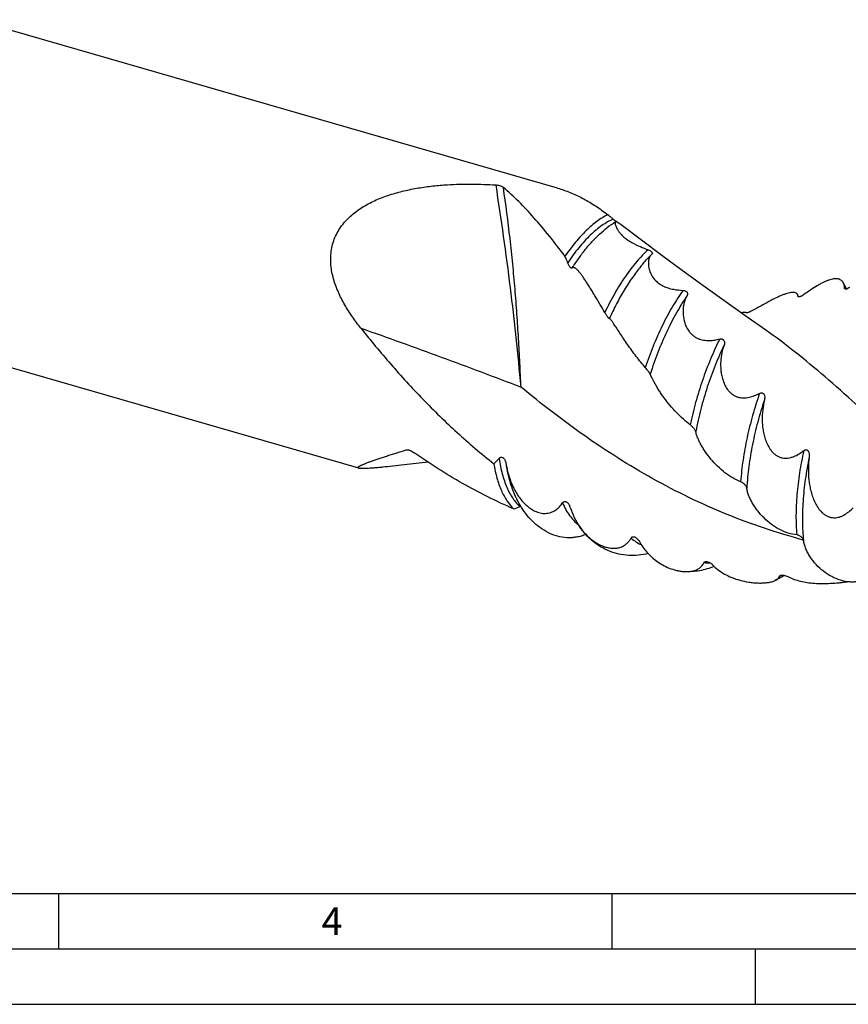
# Model space of a CAD drawing. Units: millimetres. Extents: x 0 to 594, y 0 to 420.
# Drawn here: x 144 to 218, y 0 to 89 of the extents above; entities that cross this region are included whole.
import ezdxf

# ---------------------------------------------------------------- set-up
doc = ezdxf.new("R2010")
doc.units = ezdxf.units.MM
doc.header["$LTSCALE"] = 32.67
doc.layers.add('608005716-000_CL', color=7, linetype='CONTINUOUS')
doc.layers.add('608133772-000-00-ED1_FORMAT', color=7, linetype='CONTINUOUS')
doc.styles.get("Standard").update_dxf_attribs({"font": 'TXT.SHX', "width": 0.7})

msp = doc.modelspace()

# ---------------------------------------------------------------- linework, layer by layer
at = {"layer": '608005716-000_CL', "color": 7, "linetype": 'CONTINUOUS'}
for p, q in [((192.1075, 73.737), (139.383, 88.9573)), ((196.4568, 71.4716), (196.6305, 71.3368)), ((213.837, 63.9577), (213.843, 63.9308)), ((213.837, 63.9577), (213.8429, 63.9307)), ((174.1296, 48.4253), (131.2553, 60.802)), ((187.4479, 48.8409), (187.4515, 48.8187))]:
    msp.add_line(p, q, dxfattribs=at)
msp.add_lwpolyline([(210.9189, 60.9027), (209.0242, 62.2318), (207.1237, 63.5812), (205.2382, 64.9362), (203.3684, 66.2965), (201.5138, 67.6621), (199.6736, 69.0337), (197.8474, 70.4113), (197.4965, 70.6779)], dxfattribs=at)
for centre, radius, start, end in [((185.0102, 55.7505), 19.4413, 52.641117, 53.293804), ((210.3108, 61.0697), 8.6564, 24.230751, 28.520047), ((200.9599, 61.0735), 13.1961, 12.624341, 13.016636), ((195.2217, 50.0049), 7.8602, 188.680468, 190.259068), ((187.2665, 47.9015), 3.2552, 285.332856, 296.166148), ((192.0675, 44.5293), 1.232, 17.285637, 24.434321)]:
    msp.add_arc(centre, radius, start, end, dxfattribs=at)
at = {"layer": '608005716-000_CL', "color": 9, "linetype": 'CONTINUOUS'}
for centre, radius, start, end in [((213.3632, 61.9206), 5.4449, 30.452428, 31.173714), ((213.2537, 61.8561), 5.572, 29.850084, 30.452863), ((210.4046, 43.0545), 4.7077, 292.011476, 293.117349), ((210.3325, 43.224), 4.8919, 293.115281, 294.52443)]:
    msp.add_arc(centre, radius, start, end, dxfattribs=at)
at = {"layer": '608005716-000_CL', "color": 7, "linetype": 'CONTINUOUS'}
for points, knots in [([(174.3303, 61.0811), (174.063, 61.4162), (173.549, 62.1018), (172.8576, 63.1833), (172.369, 64.1334), (172.0504, 64.923), (171.7886, 65.7294), (171.6241, 66.565), (171.5906, 67.4108), (171.6383, 68.044), (171.7646, 68.6672), (171.9713, 69.27), (172.256, 69.8424), (172.612, 70.3765), (173.0298, 70.8672), (173.4994, 71.3129), (174.0109, 71.7139), (174.7385, 72.1926), (175.7144, 72.6913), (176.9478, 73.155), (178.2224, 73.5074), (179.5226, 73.7663), (180.8388, 73.9455), (181.7222, 74.0191), (182.1647, 74.0459)], [0, 0, 0, 0, 0.0620533, 0.1239414, 0.1856266, 0.2163973, 0.2471093, 0.3083044, 0.3388728, 0.3694307, 0.4000135, 0.4306627, 0.4614181, 0.4923086, 0.5233485, 0.5545377, 0.5858664, 0.6173201, 0.6805063, 0.744027, 0.8077909, 0.8717345, 0.9358143, 1, 1, 1, 1]), ([(182.1647, 74.0459), (182.8922, 74.09), (184.3517, 74.1241), (185.8102, 74.0697), (186.5386, 74.0237)], [0, 0, 0, 0, 0.4996097, 1, 1, 1, 1]), ([(186.5386, 74.0237), (186.6095, 74.0192), (186.7448, 74.0002), (186.9302, 73.9488), (187.0838, 73.8831), (187.1701, 73.8279), (187.2051, 73.7984)], [0, 0, 0, 0, 0.2988195, 0.5725797, 0.8072071, 1, 1, 1, 1]), ([(192.7727, 67.5938), (192.3112, 68.2062), (191.4021, 69.3816), (190.0166, 71.036), (188.6386, 72.5109), (187.6847, 73.3945), (187.2051, 73.7984)], [0, 0, 0, 0, 0.2754323, 0.5336162, 0.7747958, 1, 1, 1, 1]), ([(192.1075, 73.737), (192.489, 73.6269), (193.2466, 73.3649), (194.3493, 72.8529), (195.4263, 72.2216), (196.1156, 71.733), (196.4568, 71.4716)], [0, 0, 0, 0, 0.2415743, 0.4866486, 0.7384995, 1, 1, 1, 1]), ([(196.6305, 71.3368), (196.466, 71.2541), (196.1347, 71.0665), (195.6487, 70.7341), (195.1606, 70.3435), (194.6726, 69.8967), (194.1866, 69.3954), (193.5296, 68.6407), (193.0692, 68.0247), (192.7727, 67.5938)], [0, 0, 0, 0, 0.1017873, 0.2101059, 0.3251686, 0.4470414, 0.5756689, 0.7108929, 1, 1, 1, 1]), ([(196.8073, 71.2034), (196.8358, 71.1817), (196.9459, 71.0969), (197.0548, 71.0105), (197.1347, 70.9451)], [0, 0, 0, 0, 0.2576015, 1, 1, 1, 1]), ([(194.5599, 68.1361), (194.7694, 68.3938), (195.1973, 68.8888), (196.0913, 69.7909), (196.8275, 70.3814), (197.3445, 70.7164)], [0, 0, 0, 0, 0.2616454, 0.5148227, 1, 1, 1, 1]), ([(197.1347, 70.9451), (197.1821, 70.9063), (197.2757, 70.8299), (197.3712, 70.7558), (197.4195, 70.7209)], [0, 0, 0, 0, 0.5066237, 1, 1, 1, 1]), ([(197.3445, 70.7164), (197.3386, 70.7125), (197.3273, 70.7024), (197.3144, 70.682), (197.3048, 70.6561), (197.296, 70.6107), (197.2966, 70.5385), (197.3144, 70.435), (197.3535, 70.3077), (197.4187, 70.1561), (197.5171, 69.9791), (197.6577, 69.7763), (197.8519, 69.5493), (198.1102, 69.3047), (198.4331, 69.0577), (198.9231, 68.7529), (199.5457, 68.4585), (200.0461, 68.2622), (200.2777, 68.1716)], [0, 0, 0, 0, 0.0051053, 0.0107815, 0.017329, 0.0249639, 0.0440628, 0.0690486, 0.1007284, 0.1400345, 0.1881885, 0.246838, 0.318062, 0.4037624, 0.5034622, 0.6114379, 0.820281, 1, 1, 1, 1]), ([(197.4965, 70.6779), (197.482, 70.6889), (197.4546, 70.7074), (197.4131, 70.7252), (197.3755, 70.7296), (197.3534, 70.7221), (197.3445, 70.7164)], [0, 0, 0, 0, 0.3294263, 0.5948972, 0.8100078, 1, 1, 1, 1]), ([(199.6221, 66.6747), (199.6976, 66.7676), (199.9983, 67.1292), (200.3152, 67.4775), (200.5611, 67.7274)], [0, 0, 0, 0, 0.2545101, 1, 1, 1, 1]), ([(200.2777, 68.1716), (200.3111, 68.1586), (200.3823, 68.1265), (200.4836, 68.0684), (200.5708, 68.0045), (200.6306, 67.9453), (200.6626, 67.8972), (200.674, 67.8578), (200.6685, 67.8254), (200.6566, 67.8094), (200.6497, 67.8027)], [0, 0, 0, 0, 0.1858883, 0.4027974, 0.6034, 0.7436094, 0.8357923, 0.8997134, 0.9505251, 1, 1, 1, 1]), ([(200.5611, 67.7274), (200.5281, 67.6939), (200.4669, 67.6153), (200.3955, 67.4751), (200.3424, 67.3085), (200.31, 67.116), (200.3018, 66.8981), (200.3225, 66.6553), (200.3788, 66.3881), (200.4803, 66.098), (200.6405, 65.7881), (200.8774, 65.4674), (201.2065, 65.1581), (201.6228, 64.8964), (202.0901, 64.7087), (202.6967, 64.5604), (203.1486, 64.5179), (203.4371, 64.5049)], [0, 0, 0, 0, 0.0268092, 0.0563864, 0.0893596, 0.1262232, 0.1674252, 0.2134564, 0.2649484, 0.3227987, 0.3883228, 0.4632958, 0.5492132, 0.6444655, 0.7421465, 0.8352585, 1, 1, 1, 1]), ([(200.6376, 67.7928), (200.6309, 67.788), (200.6039, 67.768), (200.5788, 67.7455), (200.5611, 67.7274)], [0, 0, 0, 0, 0.2458753, 1, 1, 1, 1]), ([(200.6497, 67.8027), (200.6488, 67.8018), (200.6449, 67.7983), (200.6408, 67.795), (200.6376, 67.7928)], [0, 0, 0, 0, 0.2437675, 1, 1, 1, 1]), ([(193.0163, 66.9978), (192.9974, 67.0479), (192.92, 67.2481), (192.8372, 67.4463), (192.7727, 67.5938)], [0, 0, 0, 0, 0.249779, 1, 1, 1, 1]), ([(193.3906, 66.5123), (193.3868, 66.5085), (193.3768, 66.5025), (193.3582, 66.5026), (193.338, 66.5097), (193.316, 66.5228), (193.2923, 66.5416), (193.2674, 66.5656), (193.2415, 66.5944), (193.2049, 66.64), (193.1594, 66.7062), (193.1075, 66.7953), (193.0587, 66.8933), (193.0297, 66.9624), (193.0163, 66.9978)], [0, 0, 0, 0, 0.0247008, 0.0511358, 0.0833247, 0.1227042, 0.1693761, 0.2229194, 0.2827348, 0.3481813, 0.4934352, 0.6539049, 0.8247157, 1, 1, 1, 1]), ([(196.3704, 62.5017), (196.2994, 62.6286), (196.1535, 62.8836), (195.8544, 63.3914), (195.5503, 63.8943), (195.248, 64.3871), (195.0294, 64.7393), (194.8184, 65.0737), (194.6164, 65.3863), (194.4241, 65.6731), (194.2423, 65.9295), (194.0953, 66.1206), (193.9822, 66.2534), (193.9033, 66.3385), (193.8274, 66.412), (193.7547, 66.4729), (193.6948, 66.5138), (193.6485, 66.5387), (193.6062, 66.5571), (193.5548, 66.5713), (193.4938, 66.5715), (193.4368, 66.5518), (193.4051, 66.5269), (193.3906, 66.5123)], [0, 0, 0, 0, 0.0844053, 0.1703809, 0.3419576, 0.4253169, 0.5057728, 0.582494, 0.6547167, 0.721711, 0.7827479, 0.8370787, 0.8614957, 0.8839567, 0.9043819, 0.9227162, 0.9389534, 0.9463132, 0.9531952, 0.9656834, 0.9769902, 0.9880444, 1, 1, 1, 1]), ([(217.9167, 65.2028), (217.8917, 65.2487), (217.8322, 65.3341), (217.7141, 65.4358), (217.5729, 65.5063), (217.4115, 65.5462), (217.232, 65.5568), (217.0356, 65.5395), (216.823, 65.4955), (216.5951, 65.4258), (216.3524, 65.3314), (216.0957, 65.2134), (215.8257, 65.0729), (215.4386, 64.8513), (214.9357, 64.5284), (214.5372, 64.2453), (214.3339, 64.095)], [0, 0, 0, 0, 0.0383366, 0.0754128, 0.1130726, 0.1529796, 0.1964205, 0.2442794, 0.2971118, 0.3552352, 0.4187992, 0.4878269, 0.5622319, 0.6418046, 0.8147016, 1, 1, 1, 1]), ([(218.0219, 64.739), (218.0216, 64.8242), (218.0065, 64.9846), (217.9523, 65.1373), (217.9167, 65.2028)], [0, 0, 0, 0, 0.5335655, 1, 1, 1, 1]), ([(203.4371, 64.5049), (203.4754, 64.5032), (203.5581, 64.4909), (203.6749, 64.4451), (203.77, 64.3736), (203.8273, 64.2928), (203.851, 64.2173), (203.852, 64.1492), (203.8369, 64.0875), (203.8187, 64.0502), (203.808, 64.0326)], [0, 0, 0, 0, 0.157768, 0.3406829, 0.5103034, 0.6391594, 0.7412481, 0.8306031, 0.9153168, 1, 1, 1, 1]), ([(213.817, 64.0458), (213.8122, 64.0667), (213.799, 64.1069), (213.7678, 64.1615), (213.7262, 64.2081), (213.6556, 64.2605), (213.5668, 64.2937), (213.4679, 64.3107), (213.3493, 64.318), (213.1819, 64.3052), (212.9619, 64.2611), (212.7168, 64.189), (212.4485, 64.0909), (212.1587, 63.9687), (211.8491, 63.8246), (211.5212, 63.6611), (211.0523, 63.4155), (210.4451, 63.0818), (209.9531, 62.8083), (209.7023, 62.6709)], [0, 0, 0, 0, 0.0139558, 0.0273392, 0.0406237, 0.0542793, 0.0841848, 0.1010951, 0.1195236, 0.1612778, 0.2098632, 0.2652646, 0.3272719, 0.3955674, 0.4697584, 0.5493765, 0.6338454, 0.8140469, 1, 1, 1, 1]), ([(214.3339, 64.095), (214.3049, 64.0735), (214.2465, 64.0345), (214.1581, 63.986), (214.0749, 63.9495), (214.0003, 63.9251), (213.9368, 63.9128), (213.891, 63.912), (213.8622, 63.9189), (213.846, 63.9271), (213.834, 63.939), (213.8297, 63.9491), (213.8285, 63.9543)], [0, 0, 0, 0, 0.1916177, 0.3720083, 0.5337226, 0.6727673, 0.7871459, 0.8763645, 0.9122468, 0.9433696, 0.971623, 1, 1, 1, 1]), ([(218.0396, 64.6696), (218.0337, 64.6792), (218.0244, 64.7019), (218.0219, 64.7262), (218.0219, 64.739)], [0, 0, 0, 0, 0.4674983, 1, 1, 1, 1]), ([(218.4752, 64.7735), (218.4326, 64.7344), (218.3654, 64.6847), (218.2711, 64.6403), (218.2091, 64.6214), (218.1535, 64.6149), (218.1053, 64.6202), (218.0655, 64.638), (218.0465, 64.6584), (218.0396, 64.6696)], [0, 0, 0, 0, 0.3500714, 0.4996604, 0.6298523, 0.7413683, 0.836592, 0.920192, 1, 1, 1, 1]), ([(203.808, 64.0326), (203.7175, 63.8826), (203.6073, 63.6312), (203.5093, 63.2701), (203.4579, 62.9664), (203.4344, 62.6401), (203.4466, 62.1634), (203.5415, 61.6598), (203.7447, 61.1561), (203.9395, 60.8396), (204.1435, 60.601), (204.3275, 60.431), (204.5392, 60.2806), (204.7753, 60.1567), (205.0285, 60.0642), (205.3739, 59.9848), (205.8032, 59.9577), (206.2932, 60.0048), (206.6044, 60.0701), (206.7533, 60.1077)], [0, 0, 0, 0, 0.0815005, 0.1263146, 0.1739657, 0.2245649, 0.2782482, 0.3956045, 0.4603722, 0.530183, 0.5673623, 0.606142, 0.6464238, 0.687843, 0.7297762, 0.7715205, 0.8523542, 0.9285466, 1, 1, 1, 1]), ([(213.827, 63.9655), (213.8268, 63.9725), (213.8254, 63.9995), (213.8215, 64.0263), (213.817, 64.0458)], [0, 0, 0, 0, 0.2591298, 1, 1, 1, 1]), ([(213.8285, 63.9543), (213.8282, 63.9552), (213.8275, 63.9589), (213.8271, 63.9627), (213.827, 63.9655)], [0, 0, 0, 0, 0.2414568, 1, 1, 1, 1]), ([(196.7736, 61.9493), (196.7721, 61.9493), (196.7687, 61.9502), (196.7605, 61.9545), (196.7479, 61.9644), (196.7306, 61.9809), (196.7101, 62.0028), (196.6869, 62.0295), (196.6516, 62.0727), (196.6043, 62.135), (196.5457, 62.218), (196.4856, 62.3088), (196.4265, 62.4039), (196.3886, 62.469), (196.3704, 62.5017)], [0, 0, 0, 0, 0.0063732, 0.0151553, 0.0403996, 0.0754835, 0.1194071, 0.1710787, 0.2294506, 0.3625295, 0.511965, 0.6719831, 0.8369034, 1, 1, 1, 1]), ([(209.1362, 62.4685), (209.1326, 62.4768), (209.1194, 62.4928), (209.0887, 62.5078), (209.0479, 62.5163), (208.9966, 62.5185), (208.9351, 62.5144), (208.8637, 62.5041), (208.7826, 62.4875), (208.7258, 62.4731), (208.6959, 62.465)], [0, 0, 0, 0, 0.0590041, 0.1293562, 0.2182163, 0.3287611, 0.4621835, 0.6187323, 0.7981724, 1, 1, 1, 1]), ([(209.7023, 62.6709), (209.6367, 62.635), (209.5384, 62.5875), (209.4098, 62.5341), (209.337, 62.5072), (209.2845, 62.4898), (209.2504, 62.4795), (209.2201, 62.4714), (209.194, 62.4656), (209.1723, 62.4621), (209.1572, 62.4611), (209.1476, 62.462), (209.1413, 62.4634), (209.1373, 62.4661), (209.1362, 62.4685)], [0, 0, 0, 0, 0.3682186, 0.5366166, 0.6848684, 0.7500535, 0.8086484, 0.8602003, 0.9042511, 0.9403431, 0.9680821, 0.9787882, 0.9874698, 1, 1, 1, 1]), ([(197.1993, 61.4577), (197.1538, 61.5253), (197.088, 61.6212), (197.0008, 61.7393), (196.9444, 61.8105), (196.8938, 61.8682), (196.8544, 61.9065), (196.8254, 61.9287), (196.8027, 61.9427), (196.7847, 61.9492), (196.7736, 61.9493)], [0, 0, 0, 0, 0.3707608, 0.5290221, 0.6672548, 0.7840339, 0.8781938, 0.916658, 0.949496, 1, 1, 1, 1]), ([(200.0291, 57.5306), (199.8929, 57.6929), (199.6161, 58.0268), (199.207, 58.5422), (198.8058, 59.0744), (198.4241, 59.6076), (198.0698, 60.1264), (197.7481, 60.6149), (197.5024, 60.9957), (197.3232, 61.2713), (197.2396, 61.3978), (197.1993, 61.4577)], [0, 0, 0, 0, 0.1312289, 0.2685619, 0.407436, 0.543922, 0.6746268, 0.7964276, 0.9061169, 0.9552957, 1, 1, 1, 1]), ([(174.3303, 61.0811), (175.2081, 59.9809), (177.0201, 57.7959), (179.908, 54.6341), (183.0012, 51.6154), (185.201, 49.7377), (186.3359, 48.8403)], [0, 0, 0, 0, 0.2457661, 0.4954872, 0.7473735, 1, 1, 1, 1]), ([(206.7533, 60.1077), (206.7919, 60.1175), (206.8544, 60.125), (206.9387, 60.1149), (207.0029, 60.0941), (207.0601, 60.0608), (207.119, 60.0071), (207.1664, 59.9293), (207.1908, 59.8323), (207.1936, 59.7093), (207.1719, 59.62), (207.1508, 59.5643)], [0, 0, 0, 0, 0.139404, 0.2160638, 0.2955884, 0.3734414, 0.4456827, 0.5723724, 0.6851212, 0.7917085, 1, 1, 1, 1]), ([(207.1508, 59.5643), (207.0635, 59.3339), (206.9228, 58.8392), (206.8392, 58.1905), (206.831, 57.6406), (206.8603, 57.2082), (206.9312, 56.7666), (207.0526, 56.3208), (207.2369, 55.8799), (207.4566, 55.533), (207.6815, 55.2829), (207.8794, 55.1138), (208.1043, 54.973), (208.3522, 54.8684), (208.6154, 54.8047), (208.972, 54.7741), (209.4113, 54.8245), (209.9027, 54.9783), (210.2086, 55.12), (210.355, 55.1965)], [0, 0, 0, 0, 0.1000407, 0.2077994, 0.26453, 0.3231018, 0.3835197, 0.4458406, 0.5102119, 0.5769137, 0.611318, 0.6464445, 0.6822553, 0.7185958, 0.755189, 0.7917097, 0.8634405, 0.9329393, 1, 1, 1, 1]), ([(200.4745, 56.9397), (200.4726, 56.9451), (200.4665, 56.9576), (200.4542, 56.9786), (200.4374, 57.0045), (200.4082, 57.0471), (200.3641, 57.1076), (200.3044, 57.1865), (200.2385, 57.2715), (200.1467, 57.3874), (200.0765, 57.474), (200.0291, 57.5306)], [0, 0, 0, 0, 0.0232095, 0.0563729, 0.0983862, 0.1480442, 0.2657521, 0.4014262, 0.5484843, 0.7012289, 1, 1, 1, 1]), ([(204.096, 52.3434), (203.8785, 52.5049), (203.4423, 52.861), (202.8236, 53.4585), (202.2398, 54.1162), (201.796, 54.6918), (201.4741, 55.1527), (201.2564, 55.4846), (201.0605, 55.8024), (200.8881, 56.0996), (200.7413, 56.3689), (200.6227, 56.6015), (200.5439, 56.7684), (200.4982, 56.876), (200.4812, 56.9202), (200.4745, 56.9397)], [0, 0, 0, 0, 0.1374961, 0.2853959, 0.4361777, 0.5834944, 0.6540353, 0.72148, 0.7849704, 0.8435072, 0.8958854, 0.9406355, 0.9759956, 0.9895413, 1, 1, 1, 1]), ([(210.355, 55.1965), (210.3925, 55.216), (210.4543, 55.2388), (210.542, 55.2444), (210.6093, 55.2321), (210.67, 55.2023), (210.7192, 55.1594), (210.7563, 55.1092), (210.7915, 55.0385), (210.8161, 54.9451), (210.8239, 54.8318), (210.8158, 54.7196), (210.8017, 54.6461), (210.7929, 54.6097)], [0, 0, 0, 0, 0.1309972, 0.2001187, 0.2707498, 0.340537, 0.407483, 0.4713851, 0.5329678, 0.6518283, 0.7682325, 0.8839819, 1, 1, 1, 1]), ([(210.7929, 54.6097), (210.7211, 54.3153), (210.6146, 53.7035), (210.5787, 52.9204), (210.6149, 52.2773), (210.6801, 51.7861), (210.7885, 51.295), (210.9482, 50.8108), (211.1333, 50.4227), (211.3204, 50.1312), (211.4834, 49.9254), (211.6708, 49.7387), (211.8838, 49.5784), (212.1214, 49.4531), (212.3791, 49.3711), (212.6482, 49.3366), (212.9195, 49.3484), (213.1852, 49.4003), (213.5255, 49.5124), (213.922, 49.7149), (214.2118, 49.9181), (214.3502, 50.0258)], [0, 0, 0, 0, 0.1123123, 0.2294655, 0.2896812, 0.3508589, 0.4129229, 0.4758115, 0.5394834, 0.5716421, 0.6040093, 0.636595, 0.6694089, 0.7024504, 0.735693, 0.7690738, 0.8024995, 0.8358742, 0.8691248, 0.9350078, 1, 1, 1, 1]), ([(204.5937, 51.7452), (204.5926, 51.7544), (204.5877, 51.7745), (204.5701, 51.8191), (204.5347, 51.8811), (204.4797, 51.9593), (204.4131, 52.0415), (204.3388, 52.124), (204.2597, 52.2039), (204.1791, 52.2778), (204.1236, 52.3229), (204.096, 52.3434)], [0, 0, 0, 0, 0.0353704, 0.0780329, 0.1822767, 0.3057486, 0.441623, 0.5841713, 0.7283263, 0.8689591, 1, 1, 1, 1]), ([(208.6445, 47.2151), (208.4001, 47.3089), (207.9069, 47.55), (207.2082, 48.0237), (206.547, 48.6019), (205.9509, 49.2494), (205.5169, 49.825), (205.2169, 50.2899), (205.0234, 50.6249), (204.8606, 50.945), (204.7495, 51.2004), (204.68, 51.3908), (204.64, 51.5189), (204.6107, 51.6357), (204.5978, 51.7102), (204.5937, 51.7452)], [0, 0, 0, 0, 0.1252773, 0.2614367, 0.402853, 0.5445862, 0.681878, 0.7472144, 0.8092391, 0.8669145, 0.918965, 0.9424169, 0.9638754, 0.9831321, 1, 1, 1, 1]), ([(174.1296, 48.4253), (174.1146, 48.4296), (174.0941, 48.4369), (174.0721, 48.4517), (174.0619, 48.4629), (174.0565, 48.4756), (174.0562, 48.4891), (174.0605, 48.5031), (174.0729, 48.5242), (174.0997, 48.5516), (174.1438, 48.5851), (174.2018, 48.6215), (174.2729, 48.6606), (174.3563, 48.7023), (174.4512, 48.7462), (174.5569, 48.7924), (174.6727, 48.8406), (174.798, 48.8906), (174.982, 48.9618), (175.2319, 49.0542), (175.5538, 49.1683), (175.9022, 49.2878), (176.2745, 49.4119), (176.6683, 49.5403), (177.0816, 49.6723), (177.6667, 49.856), (178.1146, 49.9933), (178.4186, 50.0854)], [0, 0, 0, 0, 0.0098166, 0.0134921, 0.0165503, 0.0192514, 0.0219283, 0.0248935, 0.028359, 0.0371813, 0.0487739, 0.0631386, 0.0801727, 0.0997405, 0.1216988, 0.1459045, 0.1722238, 0.2005273, 0.2306984, 0.2962069, 0.3679673, 0.4453142, 0.5276802, 0.6145792, 0.7055967, 0.8003744, 1, 1, 1, 1]), ([(178.4186, 50.0854), (178.4208, 50.086), (178.4297, 50.0886), (178.4387, 50.0906), (178.4456, 50.0919)], [0, 0, 0, 0, 0.2444871, 1, 1, 1, 1]), ([(178.4456, 50.0919), (178.4705, 50.0967), (178.5245, 50.0999), (178.6089, 50.0907), (178.6987, 50.0696), (178.8244, 50.0269), (178.9805, 49.9521), (179.0989, 49.8771), (179.1566, 49.8362)], [0, 0, 0, 0, 0.0983927, 0.2088275, 0.3289946, 0.4564255, 0.7245648, 1, 1, 1, 1]), ([(188.1273, 44.7621), (187.3398, 45.1018), (185.782, 45.8262), (183.5056, 47.0392), (181.2916, 48.3733), (179.8608, 49.3371), (179.1566, 49.8362)], [0, 0, 0, 0, 0.2492121, 0.4989328, 0.7491979, 1, 1, 1, 1]), ([(214.3502, 50.0258), (214.3677, 50.0394), (214.4046, 50.0646), (214.4658, 50.0933), (214.5326, 50.1085), (214.6016, 50.1048), (214.6655, 50.0796), (214.7184, 50.0379), (214.7595, 49.9863), (214.8008, 49.9107), (214.8331, 49.8082), (214.8506, 49.6815), (214.8521, 49.5538), (214.8446, 49.4689), (214.8389, 49.4266)], [0, 0, 0, 0, 0.0636015, 0.1279141, 0.1929842, 0.2584121, 0.3232975, 0.3870171, 0.4496267, 0.5114607, 0.6337549, 0.7556055, 0.8775927, 1, 1, 1, 1]), ([(180.422, 48.967), (180.0524, 48.9271), (179.3247, 48.8479), (178.257, 48.7314), (177.2473, 48.6225), (176.4548, 48.5404), (175.8734, 48.4846), (175.4887, 48.4507), (175.1456, 48.4241), (174.8479, 48.4057), (174.5985, 48.396), (174.4215, 48.3952), (174.3048, 48.4001), (174.2357, 48.4058), (174.1785, 48.4136), (174.1445, 48.421), (174.1296, 48.4253)], [0, 0, 0, 0, 0.1763473, 0.3473292, 0.5095704, 0.6581468, 0.7253522, 0.7866883, 0.8413435, 0.8886511, 0.9281739, 0.9597557, 0.9726039, 0.9835449, 0.992646, 1, 1, 1, 1]), ([(186.3359, 48.8403), (186.3804, 48.8751), (186.5536, 49.0203), (186.7092, 49.1859), (186.817, 49.3167)], [0, 0, 0, 0, 0.2497273, 1, 1, 1, 1]), ([(186.817, 49.3167), (186.8304, 49.3329), (186.8596, 49.3635), (186.9111, 49.4008), (186.9704, 49.4251), (187.0345, 49.4319), (187.098, 49.4198), (187.1564, 49.3922), (187.2081, 49.3537), (187.2682, 49.2925), (187.3288, 49.2036), (187.3832, 49.0874), (187.4228, 48.9658), (187.4409, 48.8827), (187.4479, 48.8409)], [0, 0, 0, 0, 0.0618165, 0.1236959, 0.1857113, 0.2479605, 0.3105087, 0.3733087, 0.4362413, 0.4992024, 0.6248488, 0.7502645, 0.8753327, 1, 1, 1, 1]), ([(214.8389, 49.4266), (214.7937, 49.0884), (214.7426, 48.3993), (214.7807, 47.5325), (214.8804, 46.838), (214.9942, 46.3189), (215.1517, 45.8086), (215.3602, 45.3147), (215.6294, 44.8492), (215.9166, 44.5019), (216.1904, 44.2696), (216.4185, 44.1255), (216.6675, 44.0205), (216.9319, 43.9626), (217.2026, 43.9555), (217.4704, 43.997), (217.7284, 44.0801), (218.0547, 44.2352), (218.4276, 44.4932), (218.692, 44.7398), (218.8174, 44.8693)], [0, 0, 0, 0, 0.1203501, 0.2430997, 0.3051941, 0.3676418, 0.4303665, 0.4932956, 0.5563548, 0.6194593, 0.6510617, 0.6826643, 0.7142692, 0.7458888, 0.7775437, 0.8092486, 0.8410042, 0.8728027, 0.9364007, 1, 1, 1, 1]), ([(186.3359, 48.8403), (186.3733, 48.6165), (186.457, 48.1814), (186.6141, 47.5531), (186.7991, 46.9677), (187.0113, 46.4276), (187.2501, 45.9349), (187.592, 45.361), (187.9004, 44.9793), (188.1273, 44.7621)], [0, 0, 0, 0, 0.1505048, 0.2935999, 0.4291859, 0.5572773, 0.6780264, 0.7917461, 1, 1, 1, 1]), ([(191.2729, 42.6079), (191.0038, 42.7455), (190.489, 43.0642), (189.8029, 43.6536), (189.2098, 44.3321), (188.708, 45.0818), (188.2908, 45.8905), (187.9505, 46.7511), (187.6801, 47.6596), (187.545, 48.2855), (187.4872, 48.605)], [0, 0, 0, 0, 0.1233843, 0.245971, 0.3679969, 0.4901441, 0.6133952, 0.7388278, 0.867428, 1, 1, 1, 1]), ([(187.4872, 48.605), (187.546, 48.28), (187.7042, 47.6387), (188.0061, 46.8711), (188.3128, 46.2914), (188.5772, 45.8769), (188.8787, 45.4871), (189.2205, 45.1287), (189.6062, 44.8121), (190.0381, 44.554), (190.4351, 44.4091), (190.7661, 44.3526), (191.0158, 44.3437), (191.261, 44.3703), (191.4958, 44.4317), (191.7155, 44.5247), (191.9836, 44.6835), (192.2761, 44.9383), (192.4669, 45.1802), (192.5531, 45.3066)], [0, 0, 0, 0, 0.1266557, 0.2524131, 0.3151319, 0.3778415, 0.4406717, 0.50378, 0.5673307, 0.6314108, 0.6958101, 0.7279616, 0.7598398, 0.7912803, 0.8221815, 0.8525399, 0.8824434, 0.9413413, 1, 1, 1, 1]), ([(209.2008, 46.6413), (209.1984, 46.6678), (209.1815, 46.7246), (209.137, 46.8068), (209.0752, 46.8906), (209.0008, 46.9719), (208.9175, 47.0478), (208.8289, 47.1158), (208.7383, 47.1729), (208.6756, 47.2032), (208.6445, 47.2151)], [0, 0, 0, 0, 0.0967522, 0.2114934, 0.3389191, 0.4737514, 0.6114447, 0.7479118, 0.8790123, 1, 1, 1, 1]), ([(213.7126, 42.4162), (213.4531, 42.4378), (212.9193, 42.5486), (212.1494, 42.8745), (211.414, 43.3434), (210.744, 43.9238), (210.2548, 44.4767), (209.9151, 44.946), (209.6929, 45.3007), (209.505, 45.6544), (209.3559, 45.9993), (209.2654, 46.2798), (209.2192, 46.4918), (209.2052, 46.5926), (209.2008, 46.6413)], [0, 0, 0, 0, 0.1191763, 0.24722, 0.3807814, 0.5166916, 0.6516627, 0.7176133, 0.7816857, 0.8430692, 0.9007497, 0.9534963, 0.9776108, 1, 1, 1, 1]), ([(192.5531, 45.3066), (192.5722, 45.3345), (192.6073, 45.3736), (192.6667, 45.4096), (192.7178, 45.4262), (192.7723, 45.4301), (192.827, 45.4214), (192.8791, 45.4022), (192.9434, 45.3662), (193.0138, 45.3071), (193.0841, 45.2242), (193.1424, 45.1342), (193.1746, 45.071), (193.1892, 45.039)], [0, 0, 0, 0, 0.1185331, 0.1792774, 0.2412843, 0.3045803, 0.3687918, 0.4333786, 0.4979132, 0.6258283, 0.7521521, 0.8768455, 1, 1, 1, 1]), ([(193.2439, 44.8954), (193.3408, 44.5855), (193.579, 43.9809), (193.9055, 43.4185), (194.0895, 43.1536)], [0, 0, 0, 0, 0.5016899, 1, 1, 1, 1]), ([(200.285, 40.7228), (199.9995, 40.6522), (199.4159, 40.55), (198.5249, 40.5296), (197.6377, 40.6513), (196.7809, 40.9168), (195.9807, 41.317), (195.257, 41.8352), (194.6209, 42.4506), (194.2567, 42.913), (194.0895, 43.1536)], [0, 0, 0, 0, 0.124353, 0.2494955, 0.3752987, 0.5013136, 0.6269932, 0.7519465, 0.8761437, 1, 1, 1, 1]), ([(194.0895, 43.1536), (194.2251, 42.9584), (194.5217, 42.5817), (195.0415, 42.075), (195.6434, 41.6421), (196.2141, 41.371), (196.7071, 41.2362), (197.0882, 41.1882), (197.4631, 41.2044), (197.8126, 41.2893), (198.1196, 41.437), (198.3768, 41.6339), (198.5869, 41.8659), (198.7002, 42.0376), (198.751, 42.1259)], [0, 0, 0, 0, 0.1249646, 0.251361, 0.3804505, 0.5132509, 0.5809241, 0.6484629, 0.7143952, 0.7771692, 0.83621, 0.892214, 0.9464322, 1, 1, 1, 1]), ([(194.648, 42.451), (194.5139, 42.3939), (194.2389, 42.2959), (193.8125, 42.1985), (193.3785, 42.1501), (192.7978, 42.1495), (192.0767, 42.2655), (191.5313, 42.4758), (191.2729, 42.6079)], [0, 0, 0, 0, 0.1254889, 0.2507638, 0.3758371, 0.5007538, 0.7500987, 1, 1, 1, 1]), ([(198.751, 42.1259), (198.7619, 42.1449), (198.7889, 42.1817), (198.8459, 42.2246), (198.9187, 42.2476), (198.9987, 42.2464), (199.0774, 42.2251), (199.1737, 42.179), (199.2375, 42.1308), (199.2761, 42.0958)], [0, 0, 0, 0, 0.1078857, 0.2218812, 0.3451246, 0.4764523, 0.6105352, 0.7433354, 1, 1, 1, 1]), ([(199.2761, 42.0958), (199.3205, 42.0556), (199.3991, 41.9681), (199.4628, 41.8696), (199.4901, 41.8196)], [0, 0, 0, 0, 0.5124598, 1, 1, 1, 1]), ([(199.4901, 41.8196), (199.5854, 41.6457), (199.7955, 41.3077), (200.1659, 40.8374), (200.5902, 40.4067), (201.0687, 40.0193), (201.6029, 39.6803), (202.1944, 39.3979), (202.7295, 39.2234), (203.1815, 39.1306), (203.4145, 39.1033), (203.5319, 39.0954)], [0, 0, 0, 0, 0.1173694, 0.2349426, 0.3536106, 0.4744061, 0.5985126, 0.7271923, 0.8613746, 0.9304096, 1, 1, 1, 1]), ([(214.3294, 41.8967), (214.3256, 41.9281), (214.3064, 41.9928), (214.255, 42.0829), (214.1853, 42.1677), (214.1023, 42.244), (214.0102, 42.3095), (213.9128, 42.3622), (213.8135, 42.3997), (213.7457, 42.4134), (213.7126, 42.4162)], [0, 0, 0, 0, 0.1112622, 0.2333818, 0.362641, 0.4953491, 0.6283047, 0.758638, 0.8835266, 1, 1, 1, 1]), ([(219.2998, 38.1928), (219.1697, 38.1696), (218.9025, 38.1404), (218.3541, 38.1493), (217.6571, 38.2856), (216.8565, 38.6217), (216.1149, 39.1049), (215.5669, 39.6073), (215.1818, 40.0566), (214.9251, 40.4113), (214.7048, 40.7788), (214.5263, 41.1526), (214.396, 41.5244), (214.3438, 41.7748), (214.3294, 41.8967)], [0, 0, 0, 0, 0.0585349, 0.1185763, 0.2423407, 0.3702057, 0.5007713, 0.6323351, 0.6978234, 0.7625429, 0.8259366, 0.8872781, 0.9456502, 1, 1, 1, 1]), ([(206.2576, 39.5575), (206.0433, 39.4709), (205.6057, 39.3183), (204.9275, 39.1593), (204.2329, 39.0779), (203.7651, 39.0798), (203.5318, 39.0954)], [0, 0, 0, 0, 0.2487401, 0.4979822, 0.7483463, 1, 1, 1, 1]), ([(203.5319, 39.0954), (203.6409, 39.0881), (203.8559, 39.0837), (204.1684, 39.1115), (204.4558, 39.1754), (204.708, 39.2732), (204.9199, 39.4003), (205.0916, 39.5504), (205.2269, 39.7181), (205.2967, 39.8397), (205.3268, 39.9016)], [0, 0, 0, 0, 0.1564747, 0.3072965, 0.4481563, 0.576537, 0.6929164, 0.8000413, 0.9013704, 1, 1, 1, 1]), ([(205.3268, 39.9016), (205.3358, 39.9202), (205.3627, 39.9573), (205.4269, 39.9964), (205.5109, 40.0124), (205.5713, 40.0079), (205.6022, 40.0028)], [0, 0, 0, 0, 0.1970349, 0.4266088, 0.7002624, 1, 1, 1, 1]), ([(205.6022, 40.0028), (205.656, 39.9939), (205.7573, 39.9607), (205.8914, 39.8876), (206.0058, 39.8036), (206.0725, 39.7419), (206.1028, 39.7104)], [0, 0, 0, 0, 0.2780408, 0.537191, 0.7772018, 1, 1, 1, 1]), ([(206.1028, 39.7104), (206.2586, 39.5482), (206.6015, 39.2432), (207.1871, 38.8573), (207.8472, 38.5394), (208.5809, 38.2927), (209.2415, 38.154), (209.8015, 38.0861), (210.2383, 38.06), (210.6731, 38.0634), (211.0249, 38.0941), (211.2869, 38.1386), (211.4617, 38.1796), (211.6174, 38.2286), (211.7128, 38.2682), (211.7567, 38.2893)], [0, 0, 0, 0, 0.1105201, 0.2244883, 0.343583, 0.4695442, 0.6039329, 0.6744526, 0.7466062, 0.8188398, 0.8879158, 0.919857, 0.9493452, 0.9760731, 1, 1, 1, 1]), ([(212.587, 38.7506), (212.5197, 38.7081), (212.2497, 38.5426), (211.9704, 38.3921), (211.7567, 38.2893)], [0, 0, 0, 0, 0.251251, 1, 1, 1, 1]), ([(211.7567, 38.2893), (211.8091, 38.3145), (211.904, 38.368), (212.0236, 38.4658), (212.1117, 38.5729), (212.1529, 38.6508), (212.169, 38.69)], [0, 0, 0, 0, 0.2966844, 0.5536495, 0.7838793, 1, 1, 1, 1]), ([(212.169, 38.69), (212.1743, 38.7028), (212.1949, 38.7297), (212.2243, 38.7453), (212.2417, 38.7522)], [0, 0, 0, 0, 0.4259384, 1, 1, 1, 1]), ([(212.2417, 38.7522), (212.255, 38.7574), (212.2845, 38.7659), (212.3501, 38.7755), (212.4381, 38.7748), (212.5425, 38.761), (212.6707, 38.7325), (212.8132, 38.6862), (212.9193, 38.6397), (212.9675, 38.6155)], [0, 0, 0, 0, 0.0567197, 0.1215426, 0.2631458, 0.4051102, 0.5400659, 0.7853509, 1, 1, 1, 1]), ([(212.9675, 38.6155), (213.307, 38.4446), (213.8697, 38.2529), (214.6648, 38.1026), (215.3264, 38.0339), (216.0327, 38.0106), (216.7768, 38.0299), (217.4104, 38.0771), (217.9107, 38.1306), (218.1531, 38.1622), (218.2696, 38.1794)], [0, 0, 0, 0, 0.2114782, 0.3270513, 0.4500696, 0.5811037, 0.7200551, 0.8639835, 0.9344824, 1, 1, 1, 1])]:
    msp.add_open_spline(points, degree=3, knots=knots, dxfattribs=at)
at = {"layer": '608005716-000_CL', "color": 9, "linetype": 'CONTINUOUS'}
for points, knots in [([(188.7997, 55.763), (188.5351, 58.7603), (187.8813, 64.8611), (187.0235, 70.9363), (186.5386, 74.0237)], [0, 0, 0, 0, 0.4905235, 1, 1, 1, 1]), ([(188.7997, 55.763), (188.7667, 56.4864), (188.6974, 57.9435), (188.5794, 60.1438), (188.4385, 62.3726), (188.2661, 64.6259), (188.0567, 66.8994), (187.7255, 69.9624), (187.4246, 72.2625), (187.2051, 73.7984)], [0, 0, 0, 0, 0.1199253, 0.2416009, 0.3649401, 0.4897702, 0.6158737, 0.7430468, 1, 1, 1, 1]), ([(197.1347, 70.9451), (196.9595, 70.868), (196.6058, 70.687), (196.0872, 70.3537), (195.5654, 69.9513), (195.0432, 69.482), (194.5233, 68.9484), (194.0084, 68.3533), (193.5011, 67.6999), (193.1769, 67.2376), (193.0163, 66.9978)], [0, 0, 0, 0, 0.0994316, 0.2059568, 0.3199076, 0.4414083, 0.5704125, 0.7067326, 0.8500625, 1, 1, 1, 1]), ([(194.5599, 68.1361), (194.3548, 67.8838), (193.9501, 67.3527), (193.5755, 66.8001), (193.3906, 66.5123)], [0, 0, 0, 0, 0.4872135, 1, 1, 1, 1]), ([(200.2777, 68.1716), (200.0981, 68.0064), (199.7406, 67.6531), (199.2239, 67.0761), (198.714, 66.4398), (198.2138, 65.7475), (197.7259, 65.003), (197.0858, 63.93), (196.647, 63.0835), (196.3704, 62.5017)], [0, 0, 0, 0, 0.105712, 0.2175813, 0.3353823, 0.4588004, 0.5874492, 0.7208807, 1, 1, 1, 1]), ([(199.6221, 66.6747), (199.3552, 66.3464), (198.8316, 65.6455), (198.1004, 64.511), (197.4055, 63.2711), (196.9793, 62.3993), (196.7736, 61.9493)], [0, 0, 0, 0, 0.2294869, 0.4740095, 0.7316061, 1, 1, 1, 1]), ([(203.4371, 64.5049), (203.0909, 64.0172), (202.4234, 62.9734), (201.5264, 61.2889), (200.7146, 59.4615), (200.246, 58.1847), (200.0291, 57.5306)], [0, 0, 0, 0, 0.2303907, 0.4765312, 0.7345173, 1, 1, 1, 1]), ([(203.808, 64.0326), (203.4661, 63.5303), (202.8086, 62.4604), (201.9282, 60.7424), (201.1369, 58.8896), (200.6832, 57.5992), (200.4745, 56.9397)], [0, 0, 0, 0, 0.2318401, 0.4785052, 0.736018, 1, 1, 1, 1]), ([(174.3303, 61.0811), (175.5454, 60.6579), (177.9707, 59.8008), (182.8004, 58.0455), (186.4046, 56.6856), (188.7997, 55.763)], [0, 0, 0, 0, 0.2503958, 0.5005508, 1, 1, 1, 1]), ([(221.8952, 51.6487), (220.9431, 52.5152), (219.0842, 54.2112), (216.3305, 56.658), (213.6423, 58.9027), (211.8256, 60.2705), (210.9188, 60.9028)], [0, 0, 0, 0, 0.268832, 0.5254773, 0.7691678, 1, 1, 1, 1]), ([(206.7533, 60.1077), (206.4545, 59.5126), (205.892, 58.2807), (205.1668, 56.3626), (204.5575, 54.3758), (204.2347, 53.0228), (204.096, 52.3434)], [0, 0, 0, 0, 0.2427724, 0.493276, 0.7471707, 1, 1, 1, 1]), ([(207.1508, 59.5643), (206.8588, 58.9598), (206.311, 57.7121), (205.6093, 55.7759), (205.0264, 53.7798), (204.7224, 52.4243), (204.5937, 51.7452)], [0, 0, 0, 0, 0.2441758, 0.4951598, 0.7485847, 1, 1, 1, 1]), ([(214.3184, 41.9464), (213.1315, 42.2617), (210.7776, 42.9694), (207.3237, 44.2558), (203.9601, 45.7562), (200.6981, 47.4541), (197.5466, 49.3283), (194.5117, 51.3533), (191.5965, 53.4999), (189.72, 55.0012), (188.7997, 55.763)], [0, 0, 0, 0, 0.12595, 0.2518807, 0.377744, 0.5034436, 0.6288135, 0.7536032, 0.8774734, 1, 1, 1, 1]), ([(210.355, 55.1965), (210.1234, 54.5404), (209.7029, 53.214), (209.2026, 51.2021), (208.8402, 49.2008), (208.692, 47.8698), (208.6445, 47.2151)], [0, 0, 0, 0, 0.2550166, 0.5096333, 0.7593913, 1, 1, 1, 1]), ([(210.7929, 54.6097), (210.57, 53.9498), (210.1677, 52.6188), (209.6959, 50.6056), (209.364, 48.612), (209.2372, 47.29), (209.2008, 46.6413)], [0, 0, 0, 0, 0.2564474, 0.5115334, 0.7608019, 1, 1, 1, 1]), ([(214.3502, 50.0258), (214.2003, 49.3583), (213.9475, 48.0361), (213.7085, 46.0774), (213.6191, 44.2074), (213.6621, 42.9968), (213.7126, 42.4162)], [0, 0, 0, 0, 0.2678205, 0.5265364, 0.7718545, 1, 1, 1, 1]), ([(186.817, 49.3167), (186.8524, 49.0741), (186.9334, 48.6032), (187.0913, 47.9242), (187.2817, 47.2942), (187.5039, 46.7163), (187.7567, 46.1933), (188.0393, 45.7275), (188.3504, 45.3214), (188.5822, 45.0857), (188.702, 44.9799)], [0, 0, 0, 0, 0.1526228, 0.2972366, 0.4336888, 0.5619683, 0.6822399, 0.7948763, 0.9004957, 1, 1, 1, 1]), ([(214.8389, 49.4266), (214.6991, 48.761), (214.4666, 47.4456), (214.2593, 45.5024), (214.2106, 43.9362), (214.2522, 42.746), (214.2991, 42.1751), (214.3294, 41.8967)], [0, 0, 0, 0, 0.2693428, 0.5285171, 0.7732747, 0.8890982, 1, 1, 1, 1]), ([(192.5531, 45.3066), (192.6404, 45.1006), (192.8269, 44.7112), (193.1573, 44.1805), (193.5257, 43.7299), (193.8033, 43.478), (193.9468, 43.3687)], [0, 0, 0, 0, 0.2781663, 0.5360424, 0.7756427, 1, 1, 1, 1]), ([(198.751, 42.1259), (198.8866, 41.9989), (199.1723, 41.7708), (199.4956, 41.599), (199.66, 41.5315)], [0, 0, 0, 0, 0.5111362, 1, 1, 1, 1]), ([(205.3268, 39.9016), (205.422, 39.8868), (205.6158, 39.8671), (205.8107, 39.8674), (205.9087, 39.8723)], [0, 0, 0, 0, 0.4951681, 1, 1, 1, 1])]:
    msp.add_open_spline(points, degree=3, knots=knots, dxfattribs=at)
at = {"layer": '608005716-000_CL', "color": 7, "linetype": 'CONTINUOUS'}
msp.add_open_spline([(188.7731, 45.0075), (188.7487, 45.0003), (188.7248, 44.9911), (188.702, 44.9799)], degree=3, dxfattribs=at)
at = {"layer": '608133772-000-00-ED1_FORMAT', "color": 7, "linetype": 'CONTINUOUS'}
msp.add_line((10, 10), (584, 10), dxfattribs=at)
at = {"layer": '608133772-000-00-ED1_FORMAT', "color": 3, "linetype": 'CONTINUOUS'}
for p, q in [((147, 10), (147, 5)), ((197, 10), (197, 5)), ((5, 5), (589, 5)), ((210, 0), (210, 5)), ((0, 0), (594, 0))]:
    msp.add_line(p, q, dxfattribs=at)

# ---------------------------------------------------------------- texts
at = {"layer": '608133772-000-00-ED1_FORMAT', "color": 2, "linetype": 'CONTINUOUS', "insert": (170.7798, 8.75), "char_height": 2.5, "width": 3.660714, "attachment_point": 1, "line_spacing_factor": 0.9}
msp.add_mtext('4', dxfattribs=at)

doc.saveas('drawing.dxf')
